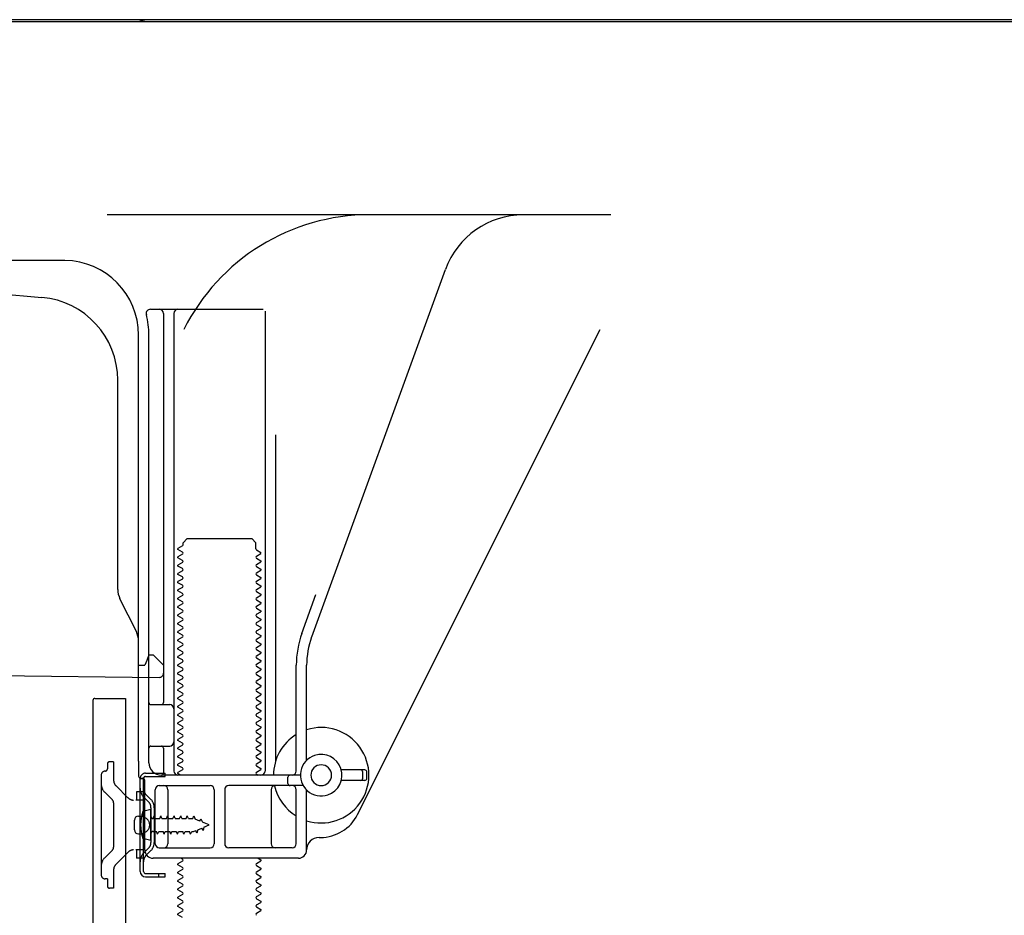
# Model space of a CAD drawing. Extents: x 28111 to 54233, y -10810 to -2410.
# Drawn here: x 36423 to 36660, y -8918 to -8702 of the extents above; entities that cross this region are included whole.
import ezdxf

# ---------------------------------------------------------------- set-up
doc = ezdxf.new("R2010")
doc.units = 0
doc.header["$LTSCALE"] = 50
doc.header["$MEASUREMENT"] = 0
doc.linetypes.add('HIDDENNEW0', pattern=[4.5, 3, -1.5])
doc.layers.add('150-機器', color=8, linetype='CONTINUOUS')

msp = doc.modelspace()

# ---------------------------------------------------------------- linework, layer by layer
at = {"layer": '150-機器', "color": 13, "linetype": 'Continuous'}
for p, q in [((36934.77, -8701.89), (36402.61, -8701.89)), ((36932.64, -8702.38), (36398.64, -8702.38)), ((36565.38, -8748.88), (36444.11, -8748.88)), ((36433.91, -8759.88), (36405.64, -8759.88)), ((36493.35, -8850.57), (36525.57, -8762.04)), ((36411.91, -8767.35), (36428.38, -8768.78)), ((36454.49, -8771.63), (36481.64, -8771.63)), ((36457.64, -8772.64), (36457.64, -8866.38)), ((36460.14, -8772.64), (36460.14, -8882.88)), ((36482.14, -8772.13), (36482.14, -8882.88)), ((36451.64, -8880.47), (36451.64, -8777.88)), ((36454.14, -8880.88), (36454.14, -8777.88)), ((36504.41, -8893.36), (36562.82, -8776.52)), ((36446.64, -8839.15), (36446.64, -8788.71)), ((36484.64, -8801.86), (36484.64, -8880.53)), ((36462.37, -8827.88), (36463.37, -8826.88)), ((36462.37, -8828.38), (36462.37, -8827.88)), ((36463.37, -8826.88), (36478.92, -8826.88)), ((36479.92, -8827.88), (36478.92, -8826.88)), ((36479.92, -8829.38), (36479.92, -8827.88)), ((36462.23, -8828.63), (36461.14, -8829.26)), ((36461.14, -8829.51), (36461.14, -8829.26)), ((36462.23, -8830.13), (36461.14, -8829.51)), ((36480.06, -8829.63), (36481.14, -8830.26)), ((36481.14, -8830.51), (36481.14, -8830.26)), ((36462.23, -8830.63), (36461.14, -8831.26)), ((36461.14, -8831.51), (36461.14, -8831.26)), ((36462.23, -8832.13), (36461.14, -8831.51)), ((36462.23, -8832.63), (36461.14, -8833.26)), ((36480.06, -8831.13), (36481.14, -8830.51)), ((36480.06, -8831.63), (36481.14, -8832.26)), ((36480.06, -8833.13), (36481.14, -8832.51)), ((36481.14, -8832.26), (36481.14, -8832.51)), ((36461.14, -8833.51), (36461.14, -8833.26)), ((36462.23, -8834.13), (36461.14, -8833.51)), ((36462.23, -8834.63), (36461.14, -8835.26)), ((36480.06, -8833.63), (36481.14, -8834.26)), ((36480.06, -8835.13), (36481.14, -8834.51)), ((36481.14, -8834.26), (36481.14, -8834.51)), ((36461.14, -8835.51), (36461.14, -8835.26)), ((36462.23, -8836.13), (36461.14, -8835.51)), ((36462.23, -8836.63), (36461.14, -8837.26)), ((36461.14, -8837.51), (36461.14, -8837.26)), ((36480.06, -8835.63), (36481.14, -8836.26)), ((36480.06, -8837.13), (36481.14, -8836.51)), ((36481.14, -8836.26), (36481.14, -8836.51)), ((36462.23, -8838.13), (36461.14, -8837.51)), ((36462.23, -8838.63), (36461.14, -8839.26)), ((36461.14, -8839.51), (36461.14, -8839.26)), ((36462.23, -8840.13), (36461.14, -8839.51)), ((36480.06, -8837.63), (36481.14, -8838.26)), ((36480.06, -8839.13), (36481.14, -8838.51)), ((36480.06, -8839.63), (36481.14, -8840.26)), ((36481.14, -8838.26), (36481.14, -8838.51)), ((36451.12, -8849.28), (36447.17, -8841.39)), ((36462.23, -8840.63), (36461.14, -8841.26)), ((36461.14, -8841.51), (36461.14, -8841.26)), ((36462.23, -8842.13), (36461.14, -8841.51)), ((36480.06, -8841.13), (36481.14, -8840.51)), ((36480.06, -8841.63), (36481.14, -8842.26)), ((36481.14, -8840.26), (36481.14, -8840.51)), ((36491, -8849.72), (36494.39, -8840.39)), ((36462.23, -8842.63), (36461.14, -8843.26)), ((36461.14, -8843.51), (36461.14, -8843.26)), ((36462.23, -8844.13), (36461.14, -8843.51)), ((36480.06, -8843.13), (36481.14, -8842.51)), ((36480.06, -8843.63), (36481.14, -8844.26)), ((36480.06, -8845.13), (36481.14, -8844.51)), ((36481.14, -8842.26), (36481.14, -8842.51)), ((36481.14, -8844.26), (36481.14, -8844.51)), ((36462.23, -8844.63), (36461.14, -8845.26)), ((36461.14, -8845.51), (36461.14, -8845.26)), ((36462.23, -8846.13), (36461.14, -8845.51)), ((36462.23, -8846.63), (36461.14, -8847.26)), ((36480.06, -8845.63), (36481.14, -8846.26)), ((36480.06, -8847.13), (36481.14, -8846.51)), ((36481.14, -8846.26), (36481.14, -8846.51)), ((36461.14, -8847.51), (36461.14, -8847.26)), ((36462.23, -8848.13), (36461.14, -8847.51)), ((36462.23, -8848.63), (36461.14, -8849.26)), ((36461.14, -8849.51), (36461.14, -8849.26)), ((36480.06, -8847.63), (36481.14, -8848.26)), ((36480.06, -8849.13), (36481.14, -8848.51)), ((36481.14, -8848.26), (36481.14, -8848.51)), ((36451.64, -8857.38), (36451.64, -8851.52)), ((36462.23, -8850.13), (36461.14, -8849.51)), ((36462.23, -8850.63), (36461.14, -8851.26)), ((36461.14, -8851.51), (36461.14, -8851.26)), ((36462.23, -8852.13), (36461.14, -8851.51)), ((36480.06, -8849.63), (36481.14, -8850.26)), ((36480.06, -8851.13), (36481.14, -8850.51)), ((36480.06, -8851.63), (36481.14, -8852.26)), ((36481.14, -8850.26), (36481.14, -8850.51)), ((36462.23, -8852.63), (36461.14, -8853.26)), ((36461.14, -8853.51), (36461.14, -8853.26)), ((36462.23, -8854.13), (36461.14, -8853.51)), ((36480.06, -8853.13), (36481.14, -8852.51)), ((36480.06, -8853.63), (36481.14, -8854.26)), ((36481.14, -8852.26), (36481.14, -8852.51)), ((36453.6, -8856.24), (36453.14, -8857.38)), ((36454.14, -8854.88), (36453.6, -8856.24)), ((36454.14, -8854.88), (36455.14, -8854.88)), ((36455.14, -8854.88), (36457.64, -8857.38)), ((36462.23, -8854.63), (36461.14, -8855.26)), ((36461.14, -8855.51), (36461.14, -8855.26)), ((36462.23, -8856.13), (36461.14, -8855.51)), ((36480.06, -8855.13), (36481.14, -8854.51)), ((36480.06, -8855.63), (36481.14, -8856.26)), ((36481.14, -8854.26), (36481.14, -8854.51)), ((36481.14, -8856.26), (36481.14, -8856.51)), ((36451.64, -8857.38), (36453.14, -8857.38)), ((36457.64, -8857.38), (36457.64, -8859.32)), ((36462.23, -8856.63), (36461.14, -8857.26)), ((36461.14, -8857.51), (36461.14, -8857.26)), ((36462.23, -8858.13), (36461.14, -8857.51)), ((36462.23, -8858.63), (36461.14, -8859.26)), ((36480.06, -8857.13), (36481.14, -8856.51)), ((36480.06, -8857.63), (36481.14, -8858.26)), ((36480.06, -8859.13), (36481.14, -8858.51)), ((36481.14, -8858.26), (36481.14, -8858.51)), ((36489.64, -8882.88), (36489.64, -8857.41)), ((36492.14, -8880.31), (36492.14, -8857.41)), ((36385.63, -8859.49), (36456.63, -8860.32)), ((36461.14, -8859.51), (36461.14, -8859.26)), ((36462.23, -8860.13), (36461.14, -8859.51)), ((36462.23, -8860.63), (36461.14, -8861.26)), ((36480.06, -8859.63), (36481.14, -8860.26)), ((36480.06, -8861.13), (36481.14, -8860.51)), ((36481.14, -8860.26), (36481.14, -8860.51)), ((36461.14, -8861.51), (36461.14, -8861.26)), ((36462.23, -8862.13), (36461.14, -8861.51)), ((36462.23, -8862.63), (36461.14, -8863.26)), ((36461.14, -8863.51), (36461.14, -8863.26)), ((36462.23, -8864.13), (36461.14, -8863.51)), ((36480.06, -8861.63), (36481.14, -8862.26)), ((36480.06, -8863.13), (36481.14, -8862.51)), ((36481.14, -8862.26), (36481.14, -8862.51)), ((36440.64, -8865.88), (36440.64, -8984.88)), ((36441.14, -8865.38), (36448.54, -8865.38)), ((36448.54, -8865.38), (36448.54, -8984.88)), ((36462.23, -8864.63), (36461.14, -8865.26)), ((36461.14, -8865.51), (36461.14, -8865.26)), ((36462.23, -8866.13), (36461.14, -8865.51)), ((36480.06, -8863.63), (36481.14, -8864.26)), ((36480.06, -8865.13), (36481.14, -8864.51)), ((36480.06, -8865.63), (36481.14, -8866.26)), ((36481.14, -8864.26), (36481.14, -8864.51)), ((36454.64, -8866.88), (36459.14, -8866.88)), ((36462.23, -8866.63), (36461.14, -8867.26)), ((36461.14, -8867.51), (36461.14, -8867.26)), ((36462.23, -8868.13), (36461.14, -8867.51)), ((36480.06, -8867.13), (36481.14, -8866.51)), ((36480.06, -8867.63), (36481.14, -8868.26)), ((36481.14, -8866.26), (36481.14, -8866.51)), ((36481.14, -8868.26), (36481.14, -8868.51)), ((36454.14, -8873.88), (36454.14, -8869.88)), ((36462.23, -8868.63), (36461.14, -8869.26)), ((36461.14, -8869.51), (36461.14, -8869.26)), ((36462.23, -8870.13), (36461.14, -8869.51)), ((36462.23, -8870.63), (36461.14, -8871.26)), ((36480.06, -8869.13), (36481.14, -8868.51)), ((36480.06, -8869.63), (36481.14, -8870.26)), ((36480.06, -8871.13), (36481.14, -8870.51)), ((36481.14, -8870.26), (36481.14, -8870.51)), ((36461.14, -8871.51), (36461.14, -8871.26)), ((36462.23, -8872.13), (36461.14, -8871.51)), ((36462.23, -8872.63), (36461.14, -8873.26)), ((36480.06, -8871.63), (36481.14, -8872.26)), ((36480.06, -8873.13), (36481.14, -8872.51)), ((36481.14, -8872.26), (36481.14, -8872.51)), ((36461.14, -8873.51), (36461.14, -8873.26)), ((36462.23, -8874.13), (36461.14, -8873.51)), ((36462.23, -8874.63), (36461.14, -8875.26)), ((36461.14, -8875.51), (36461.14, -8875.26)), ((36480.06, -8873.63), (36481.14, -8874.26)), ((36480.06, -8875.13), (36481.14, -8874.51)), ((36481.14, -8874.26), (36481.14, -8874.51)), ((36454.64, -8876.88), (36459.14, -8876.88)), ((36457.64, -8877.38), (36457.64, -8883.38)), ((36462.23, -8876.13), (36461.14, -8875.51)), ((36462.23, -8876.63), (36461.14, -8877.26)), ((36461.14, -8877.51), (36461.14, -8877.26)), ((36462.23, -8878.13), (36461.14, -8877.51)), ((36480.06, -8875.63), (36481.14, -8876.26)), ((36480.06, -8877.13), (36481.14, -8876.51)), ((36480.06, -8877.63), (36481.14, -8878.26)), ((36481.14, -8876.26), (36481.14, -8876.51)), ((36462.23, -8878.63), (36461.14, -8879.26)), ((36461.14, -8879.51), (36461.14, -8879.26)), ((36462.23, -8880.13), (36461.14, -8879.51)), ((36480.06, -8879.13), (36481.14, -8878.51)), ((36480.06, -8879.63), (36481.14, -8880.26)), ((36481.14, -8878.26), (36481.14, -8878.51)), ((36451.64, -8880.47), (36451.64, -8884.08)), ((36462.23, -8880.63), (36461.14, -8881.26)), ((36461.14, -8881.51), (36461.14, -8881.26)), ((36462.23, -8882.13), (36461.14, -8881.51)), ((36480.06, -8881.13), (36481.14, -8880.51)), ((36480.06, -8881.63), (36481.14, -8882.26)), ((36480.06, -8883.13), (36481.14, -8882.51)), ((36481.14, -8880.26), (36481.14, -8880.51)), ((36481.14, -8882.26), (36481.14, -8882.51)), ((36452.04, -8907.08), (36452.04, -8884.68)), ((36452.04, -8884.68), (36452.84, -8884.68)), ((36452.14, -8884.58), (36452.64, -8884.58)), ((36452.84, -8887.04), (36452.84, -8884.68)), ((36490.64, -8883.88), (36457.14, -8883.88)), ((36462.23, -8882.63), (36461.14, -8883.26)), ((36461.14, -8883.51), (36461.14, -8883.26)), ((36461.79, -8883.88), (36461.14, -8883.51)), ((36480.06, -8883.63), (36480.49, -8883.88)), ((36487.64, -8885.88), (36487.64, -8884.38)), ((36506.14, -8882.63), (36500.48, -8882.63)), ((36505.64, -8884.63), (36505.64, -8883.13)), ((36506.64, -8884.63), (36506.64, -8883.13)), ((36452.84, -8904.73), (36452.84, -8887.04)), ((36453.14, -8901.88), (36453.14, -8885.08)), ((36456.64, -8886.38), (36468.89, -8886.38)), ((36491.31, -8886.38), (36473.39, -8886.38)), ((36506.14, -8885.13), (36500.48, -8885.13)), ((36455.64, -8900.38), (36455.64, -8887.38)), ((36458.71, -8887.38), (36458.71, -8900.38)), ((36469.89, -8887.38), (36469.89, -8900.38)), ((36472.39, -8887.38), (36472.39, -8900.38)), ((36483.57, -8887.38), (36483.57, -8900.38)), ((36489.64, -8900.38), (36489.64, -8887.38)), ((36492.14, -8901.88), (36492.14, -8887.46)), ((36451.64, -8893.73), (36453.14, -8893.73)), ((36454.64, -8892.13), (36452.69, -8892.63)), ((36454.64, -8899.63), (36454.64, -8892.13)), ((36450.64, -8897.03), (36450.64, -8894.73)), ((36451.64, -8898.03), (36453.14, -8898.03)), ((36454.64, -8899.63), (36452.69, -8899.13)), ((36495.14, -8898.88), (36495.64, -8898.88)), ((36456.64, -8901.38), (36468.89, -8901.38)), ((36488.64, -8901.38), (36473.39, -8901.38)), ((36490.14, -8903.88), (36455.14, -8903.88)), ((36462.23, -8904.13), (36461.79, -8903.88)), ((36480.49, -8903.88), (36481.14, -8904.26)), ((36452.84, -8907.08), (36452.84, -8904.73)), ((36462.23, -8904.63), (36461.14, -8905.26)), ((36461.14, -8905.51), (36461.14, -8905.26)), ((36462.23, -8906.13), (36461.14, -8905.51)), ((36480.06, -8905.13), (36481.14, -8904.51)), ((36480.06, -8905.63), (36481.14, -8906.26)), ((36481.14, -8904.26), (36481.14, -8904.51)), ((36481.14, -8906.26), (36481.14, -8906.51)), ((36453.34, -8907.58), (36458.04, -8907.58)), ((36453.34, -8908.38), (36458.04, -8908.38)), ((36456.54, -8908.38), (36456.54, -8907.58)), ((36458.04, -8908.38), (36458.04, -8907.58)), ((36462.23, -8906.63), (36461.14, -8907.26)), ((36461.14, -8907.51), (36461.14, -8907.26)), ((36462.23, -8908.13), (36461.14, -8907.51)), ((36462.23, -8908.63), (36461.14, -8909.26)), ((36480.06, -8907.13), (36481.14, -8906.51)), ((36480.06, -8907.63), (36481.14, -8908.26)), ((36480.06, -8909.13), (36481.14, -8908.51)), ((36481.14, -8908.26), (36481.14, -8908.51)), ((36461.14, -8909.51), (36461.14, -8909.26)), ((36462.23, -8910.13), (36461.14, -8909.51)), ((36462.23, -8910.63), (36461.14, -8911.26)), ((36480.06, -8909.63), (36481.14, -8910.26)), ((36480.06, -8911.13), (36481.14, -8910.51)), ((36481.14, -8910.26), (36481.14, -8910.51)), ((36461.14, -8911.51), (36461.14, -8911.26)), ((36462.23, -8912.13), (36461.14, -8911.51)), ((36462.23, -8912.63), (36461.14, -8913.26)), ((36461.14, -8913.51), (36461.14, -8913.26)), ((36480.06, -8911.63), (36481.14, -8912.26)), ((36480.06, -8913.13), (36481.14, -8912.51)), ((36481.14, -8912.26), (36481.14, -8912.51)), ((36462.23, -8914.13), (36461.14, -8913.51)), ((36462.23, -8914.63), (36461.14, -8915.26)), ((36461.14, -8915.51), (36461.14, -8915.26)), ((36462.23, -8916.13), (36461.14, -8915.51)), ((36480.06, -8913.63), (36481.14, -8914.26)), ((36480.06, -8915.13), (36481.14, -8914.51)), ((36480.06, -8915.63), (36481.14, -8916.26)), ((36481.14, -8914.26), (36481.14, -8914.51)), ((36462.23, -8916.63), (36461.14, -8917.26)), ((36461.14, -8917.51), (36461.14, -8917.26)), ((36462.23, -8918.13), (36461.14, -8917.51)), ((36480.06, -8917.13), (36481.14, -8916.51)), ((36481.14, -8916.26), (36481.14, -8916.51))]:
    msp.add_line(p, q, dxfattribs=at)
at = {"layer": '150-機器', "color": 13, "linetype": 'HIDDENNEW0'}
for p, q in [((36444.14, -8881.18), (36444.14, -8882.38)), ((36445.64, -8880.68), (36444.64, -8880.68)), ((36445.64, -8880.68), (36445.64, -8885.06)), ((36442.64, -8883.88), (36442.64, -8907.88)), ((36453.34, -8883.38), (36458.04, -8883.38)), ((36453.34, -8884.18), (36458.04, -8884.18)), ((36458.04, -8884.18), (36458.04, -8883.38)), ((36449.05, -8889.3), (36446.23, -8886.48)), ((36445.35, -8889.84), (36443.52, -8888.01)), ((36453.14, -8887.88), (36451.14, -8887.88)), ((36451.14, -8887.88), (36451.14, -8889.88)), ((36454.06, -8890.3), (36452.92, -8889.16)), ((36454.62, -8889.73), (36453.49, -8888.6)), ((36445.64, -8890.55), (36445.64, -8901.22)), ((36451.14, -8889.88), (36450.96, -8889.88)), ((36453.14, -8889.88), (36451.14, -8889.88)), ((36454.64, -8891.71), (36454.64, -8900.06)), ((36455.44, -8891.6), (36455.44, -8900.06)), ((36452.4, -8893.63), (36453.3, -8894.14)), ((36455.14, -8894.33), (36455.17, -8894.33)), ((36455.17, -8894.33), (36455.44, -8893.68)), ((36455.71, -8894.33), (36455.44, -8893.68)), ((36455.71, -8894.33), (36456.76, -8894.33)), ((36456.76, -8894.33), (36457.02, -8893.68)), ((36457.29, -8894.33), (36457.02, -8893.68)), ((36457.29, -8894.33), (36458.34, -8894.33)), ((36458.34, -8894.33), (36458.61, -8893.68)), ((36458.88, -8894.33), (36458.61, -8893.68)), ((36458.88, -8894.33), (36459.93, -8894.33)), ((36459.93, -8894.33), (36460.2, -8893.68)), ((36460.47, -8894.33), (36460.2, -8893.68)), ((36460.47, -8894.33), (36461.52, -8894.33)), ((36461.52, -8894.33), (36461.79, -8893.68)), ((36462.06, -8894.33), (36461.79, -8893.68)), ((36462.06, -8894.33), (36463.11, -8894.33)), ((36463.11, -8894.33), (36463.37, -8893.68)), ((36463.64, -8894.33), (36463.37, -8893.68)), ((36463.64, -8894.33), (36464.69, -8894.33)), ((36464.69, -8894.33), (36464.96, -8893.68)), ((36464.96, -8893.68), (36465.27, -8894.49)), ((36466.44, -8894.97), (36466.67, -8894.36)), ((36466.67, -8894.36), (36467.05, -8895.22)), ((36466.44, -8894.97), (36465.27, -8894.49)), ((36465.92, -8897.01), (36466.87, -8896.62)), ((36467.18, -8897.19), (36466.87, -8896.62)), ((36468.64, -8895.88), (36467.05, -8895.22)), ((36467.35, -8896.42), (36467.18, -8897.19)), ((36467.35, -8896.42), (36468.64, -8895.88)), ((36453.3, -8897.63), (36452.4, -8898.13)), ((36455.14, -8897.43), (36455.96, -8897.43)), ((36456.23, -8898.08), (36455.96, -8897.43)), ((36456.23, -8898.08), (36456.5, -8897.43)), ((36456.5, -8897.43), (36457.55, -8897.43)), ((36457.82, -8898.08), (36457.55, -8897.43)), ((36457.82, -8898.08), (36458.09, -8897.43)), ((36458.09, -8897.43), (36459.14, -8897.43)), ((36459.41, -8898.08), (36459.14, -8897.43)), ((36459.41, -8898.08), (36459.67, -8897.43)), ((36459.67, -8897.43), (36460.72, -8897.43)), ((36460.99, -8898.08), (36460.72, -8897.43)), ((36460.99, -8898.08), (36461.26, -8897.43)), ((36461.26, -8897.43), (36462.31, -8897.43)), ((36462.58, -8898.08), (36462.31, -8897.43)), ((36462.58, -8898.08), (36462.85, -8897.43)), ((36462.85, -8897.43), (36463.9, -8897.43)), ((36464.17, -8898.08), (36463.9, -8897.43)), ((36464.17, -8898.08), (36464.44, -8897.43)), ((36464.44, -8897.43), (36464.9, -8897.43)), ((36464.9, -8897.43), (36465.43, -8897.22)), ((36465.71, -8897.81), (36465.43, -8897.22)), ((36465.92, -8897.01), (36465.71, -8897.81)), ((36454.06, -8901.47), (36452.92, -8902.61)), ((36445.35, -8901.93), (36443.52, -8903.76)), ((36449.05, -8902.47), (36446.23, -8905.29)), ((36451.14, -8901.88), (36450.96, -8901.88)), ((36453.14, -8901.88), (36451.14, -8901.88)), ((36451.14, -8901.88), (36451.14, -8903.88)), ((36453.14, -8903.88), (36451.14, -8903.88)), ((36454.62, -8902.04), (36453.49, -8903.17)), ((36445.64, -8906.71), (36445.64, -8911.08)), ((36444.14, -8908.88), (36443.64, -8908.88)), ((36444.14, -8908.88), (36444.14, -8910.58)), ((36445.64, -8911.08), (36444.64, -8911.08))]:
    msp.add_line(p, q, dxfattribs=at)
at = {"layer": '150-機器', "color": 13, "linetype": 'Continuous'}
for centre, radius, start, end in [((36456.08, -8716.7), 15, 99.022, 107.3895), ((36507.29, -8798.88), 50, 90.0004, 153.4353), ((36544.36, -8768.88), 20, 90.0004, 160.0004), ((36433.64, -8777.88), 18, 359.9997, 89.1382), ((36426.64, -8788.71), 20, 0.0003, 85.0306), ((36454.49, -8772.64), 1, 90.0085, 194.1422), ((36433.64, -8777.88), 20.5, 359.9984, 14.1321), ((36456.64, -8772.64), 1, 0, 90), ((36461.14, -8772.64), 1, 90, 180), ((36462.08, -8828.39), 0.289, 300.0581, 0.0581), ((36462.08, -8830.38), 0.289, 300, 60), ((36480.2, -8829.38), 0.289, 180.0107, 240.0107), ((36462.08, -8832.38), 0.289, 300, 60), ((36480.2, -8831.38), 0.289, 120, 240), ((36462.08, -8834.38), 0.289, 300, 60), ((36480.2, -8833.38), 0.289, 120, 240), ((36462.08, -8836.38), 0.289, 300, 60), ((36480.2, -8835.38), 0.289, 120, 240), ((36480.2, -8837.38), 0.289, 120, 240), ((36451.64, -8839.15), 5, 180.0014, 206.5664), ((36462.08, -8838.38), 0.289, 300, 60), ((36480.2, -8839.38), 0.289, 120, 240), ((36462.08, -8840.38), 0.289, 300, 60), ((36462.08, -8842.38), 0.289, 300, 60), ((36480.2, -8841.38), 0.289, 120, 240), ((36462.08, -8844.38), 0.289, 300, 60), ((36480.2, -8843.38), 0.289, 120, 240), ((36462.08, -8846.38), 0.289, 300, 60), ((36480.2, -8845.38), 0.289, 120, 240), ((36446.64, -8851.52), 5, 0.0037, 26.5687), ((36462.08, -8848.38), 0.289, 300, 60), ((36480.2, -8847.38), 0.289, 120, 240), ((36480.2, -8849.38), 0.289, 120, 240), ((36462.08, -8850.38), 0.289, 300, 60), ((36480.2, -8851.38), 0.289, 120, 240), ((36512.14, -8857.41), 22.5, 160.001, 180.001), ((36512.14, -8857.41), 20, 160.0012, 180.0012), ((36462.08, -8852.38), 0.289, 300, 60), ((36480.2, -8853.38), 0.289, 120, 240), ((36462.08, -8854.38), 0.289, 300, 60), ((36462.08, -8856.38), 0.289, 300, 60), ((36480.2, -8855.38), 0.289, 120, 240), ((36462.08, -8858.38), 0.289, 300, 60), ((36480.2, -8857.38), 0.289, 120, 240), ((36456.64, -8859.32), 1, 269.2889, 0.005), ((36462.08, -8860.38), 0.289, 300, 60), ((36480.2, -8859.38), 0.289, 120, 240), ((36480.2, -8861.38), 0.289, 120, 240), ((36462.08, -8862.38), 0.289, 300, 60), ((36480.2, -8863.38), 0.289, 120, 240), ((36441.14, -8865.88), 0.5, 90, 180), ((36462.08, -8864.38), 0.289, 300, 60), ((36480.2, -8865.38), 0.289, 120, 240), ((36454.64, -8866.38), 0.5, 180, 270), ((36457.14, -8866.38), 0.5, 270, 360), ((36459.14, -8867.88), 1, 0, 90), ((36462.08, -8866.38), 0.289, 300, 60), ((36462.08, -8868.38), 0.289, 300, 60), ((36480.2, -8867.38), 0.289, 120, 240), ((36462.08, -8870.38), 0.289, 300, 60), ((36480.2, -8869.38), 0.289, 120, 240), ((36462.08, -8872.38), 0.289, 300, 60), ((36480.2, -8871.38), 0.289, 120, 240), ((36495.64, -8883.89), 11.5, 252.2824, 107.7176), ((36462.08, -8874.38), 0.289, 300, 60), ((36480.2, -8873.38), 0.289, 120, 240), ((36480.2, -8875.38), 0.289, 120, 240), ((36495.64, -8883.89), 11.5, 121.4467, 179.9992), ((36454.64, -8877.38), 0.5, 90, 180), ((36457.14, -8877.38), 0.5, 0, 90), ((36459.14, -8875.88), 1, 270, 360), ((36462.08, -8876.38), 0.289, 300, 60), ((36480.2, -8877.38), 0.289, 120, 240), ((36462.08, -8878.38), 0.289, 300, 60), ((36462.08, -8880.38), 0.289, 300, 60), ((36480.2, -8879.38), 0.289, 120, 240), ((36495.64, -8883.89), 5, 108.5516, 288.5516), ((36495.64, -8883.89), 5, 288.5516, 108.5516), ((36457.14, -8880.88), 3, 180, 270), ((36462.08, -8882.38), 0.289, 300, 60), ((36480.2, -8881.38), 0.289, 120, 240), ((36495.64, -8883.88), 2.5, 0, 180), ((36452.14, -8884.08), 0.5, 180, 270), ((36452.64, -8885.08), 0.5, 0, 90), ((36457.14, -8883.38), 0.5, 270, 360), ((36461.14, -8882.88), 1, 180, 270), ((36480.2, -8883.38), 0.289, 120, 240), ((36481.14, -8882.88), 1, 270, 360), ((36488.14, -8884.38), 0.5, 90, 180), ((36488.64, -8882.88), 1, 270, 360), ((36495.64, -8883.88), 2.5, 180, 0), ((36505.14, -8883.13), 0.5, 0, 90), ((36505.14, -8884.63), 0.5, 270, 360), ((36506.14, -8883.13), 0.5, 0, 90), ((36506.14, -8884.63), 0.5, 270, 360), ((36456.64, -8887.38), 1, 90, 180), ((36457.71, -8887.38), 1, 0, 90), ((36468.89, -8887.38), 1, 0, 90), ((36473.39, -8887.38), 1, 90, 180), ((36484.57, -8887.38), 1, 90, 180), ((36495.64, -8883.88), 11.5, 192.7287, 238.555), ((36488.14, -8885.88), 0.5, 180, 270), ((36488.64, -8887.38), 1, 0, 90), ((36451.64, -8894.73), 1, 90, 180), ((36462.14, -8895.88), 10, 161.0343, 198.9655), ((36495.46, -8888.88), 10, 269.9984, 333.4334), ((36451.64, -8897.03), 1, 180, 270), ((36495.14, -8901.88), 3, 90, 180), ((36456.64, -8900.38), 1, 180, 270), ((36457.71, -8900.38), 1, 270, 360), ((36468.89, -8900.38), 1, 270, 360), ((36473.39, -8900.38), 1, 180, 270), ((36484.57, -8900.38), 1, 180, 270), ((36488.64, -8900.38), 1, 270, 360), ((36455.14, -8901.88), 2, 180, 270), ((36490.14, -8901.88), 2, 270, 360), ((36462.08, -8904.38), 0.289, 300, 60), ((36462.08, -8906.38), 0.289, 300, 60), ((36480.2, -8905.38), 0.289, 120, 240), ((36453.34, -8907.08), 1.3, 180, 270), ((36453.34, -8907.08), 0.5, 180, 270), ((36462.08, -8908.38), 0.289, 300, 60), ((36480.2, -8907.38), 0.289, 120, 240), ((36462.08, -8910.38), 0.289, 300, 60), ((36480.2, -8909.38), 0.289, 120, 240), ((36462.08, -8912.38), 0.289, 300, 60), ((36480.2, -8911.38), 0.289, 120, 240), ((36480.2, -8913.38), 0.289, 120, 240), ((36462.08, -8914.38), 0.289, 300, 60), ((36480.2, -8915.38), 0.289, 120, 240), ((36462.08, -8916.38), 0.289, 300, 60), ((36480.2, -8917.38), 0.289, 120, 240)]:
    msp.add_arc(centre, radius, start, end, dxfattribs=at)
at = {"layer": '150-機器', "color": 13, "linetype": 'HIDDENNEW0'}
for centre, radius, start, end in [((36443.64, -8882.38), 0.5, 270, 360), ((36444.64, -8881.18), 0.5, 90, 180), ((36443.64, -8883.88), 1, 90, 180), ((36453.34, -8884.68), 1.3, 90, 180), ((36453.34, -8884.68), 0.5, 90, 180), ((36445.64, -8885.89), 3, 180, 225), ((36447.64, -8885.06), 2, 180, 225), ((36455.04, -8887.04), 3, 180, 225), ((36455.04, -8887.04), 2.2, 180, 225), ((36450.46, -8887.88), 2, 225, 270), ((36444.64, -8890.55), 1, 0, 45), ((36452.64, -8891.71), 2, 0, 45), ((36452.64, -8891.71), 2.8, 0, 45), ((36452.33, -8895.88), 2, 299.1245, 60.8752), ((36455.14, -8893.83), 0.5, 180, 270), ((36455.14, -8897.93), 0.5, 90, 180), ((36444.64, -8901.22), 1, 315, 360), ((36452.64, -8900.06), 2, 315, 0), ((36452.64, -8900.06), 2.8, 315, 0), ((36445.64, -8905.88), 3, 135, 180), ((36450.46, -8903.88), 2, 90, 135), ((36455.04, -8904.73), 3, 135, 180), ((36455.04, -8904.73), 2.2, 135, 180), ((36447.64, -8906.71), 2, 135, 180), ((36443.64, -8907.88), 1, 180, 270), ((36444.64, -8910.58), 0.5, 180, 270)]:
    msp.add_arc(centre, radius, start, end, dxfattribs=at)

doc.saveas('drawing.dxf')
